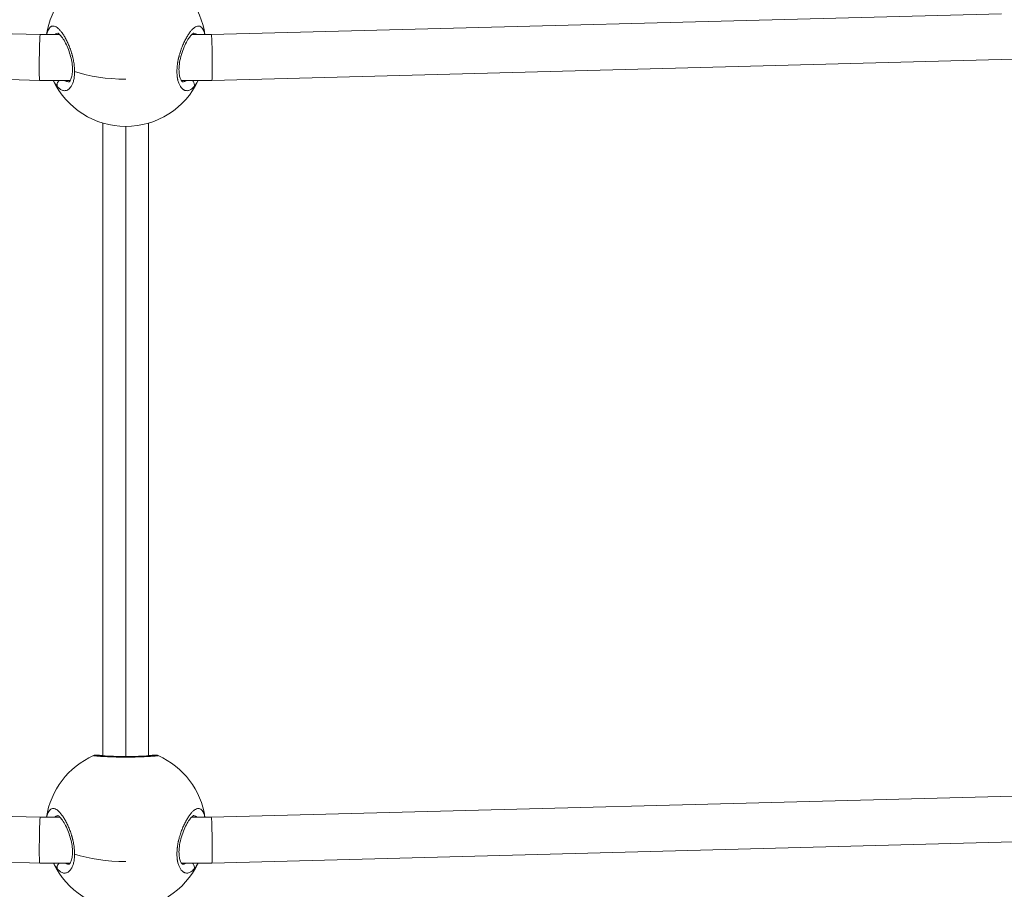
# Model space of a CAD drawing. Units: millimetres. Extents: x -13435 to 8883, y 1606 to 7089.
# Drawn here: x -7882 to -7538, y 2833 to 3138 of the extents above; entities that cross this region are included whole.
import ezdxf

# ---------------------------------------------------------------- set-up
doc = ezdxf.new("R2010")
doc.units = ezdxf.units.MM
doc.header["$MEASUREMENT"] = 0

msp = doc.modelspace()

# ---------------------------------------------------------------- linework, layer by layer
at = {"color": 0, "linetype": 'Continuous', "lineweight": 0}
for p, q in [((-7874.978, 3132.466), (-8151.335, 3139.671)), ((-7538.86, 3139.721), (-7815.188, 3132.466)), ((-7868.135, 3132.466), (-7874.978, 3132.466)), ((-7866.937, 3132.466), (-7866.937, 3132.466)), ((-7823.228, 3132.466), (-7823.228, 3132.466)), ((-7815.188, 3132.466), (-7822.03, 3132.466)), ((-7875.187, 3116.466), (-8162.016, 3123.945)), ((-7528.172, 3123.997), (-7814.978, 3116.466)), ((-7864.47, 3116.466), (-7875.186, 3116.466)), ((-7814.978, 3116.466), (-7825.695, 3116.466)), ((-7853.083, 3101.515), (-7853.083, 2880.138)), ((-7845.083, 2879.888), (-7845.083, 3100.347)), ((-7837.083, 3101.515), (-7837.083, 2880.138)), ((-7874.98, 2858.629), (-8165.96, 2866.08)), ((-7524.246, 2866.34), (-7815.189, 2858.629)), ((-7868.059, 2858.629), (-7874.98, 2858.629)), ((-7866.886, 2858.629), (-7866.886, 2858.629)), ((-7823.279, 2858.629), (-7823.279, 2858.629)), ((-7815.189, 2858.629), (-7822.105, 2858.629)), ((-7875.083, 2857.906), (-7875.083, 2857.902)), ((-7875.185, 2842.629), (-8176.63, 2850.348)), ((-7513.569, 2850.617), (-7814.977, 2842.629)), ((-7864.52, 2842.629), (-7875.185, 2842.629)), ((-7814.977, 2842.629), (-7825.645, 2842.629))]:
    msp.add_line(p, q, dxfattribs=at)
for centre, start, end in [((-7845.083, 3128.347), 113.81213, 171.54135), ((-7845.083, 3128.347), 8.45865, 66.18662), ((-7845.083, 3128.347), 205.10845, 334.89155), ((-7845.083, 2854.589), 113.81213, 171.70379), ((-7845.083, 2854.589), 8.29621, 66.18662), ((-7845.083, 2854.589), 205.28606, 334.71394)]:
    msp.add_arc(centre, 28, start, end, dxfattribs=at)
for centre, major_axis, ratio, start_param, end_param in [((-7875.082, 3124.466), (-0.104, -8), 0.0295706, -2.7251043, 0.0003854), ((-7875.082, 3124.466), (-247.557, 3.227), 0.0295706, -1.5704109, -1.5704095), ((-7875.082, 3124.466), (-0.104, -8), 0.0295706, -3.1412072, -2.7264288), ((-7815.083, 3124.466), (-0.21, 7.997), 0.0590081, -0.4199824, -0.4186565), ((-7815.083, 3124.466), (-247.558, -3.249), 0.0295298, -1.5711839, -1.5711826), ((-7875.082, 2850.629), (-0.102, -8), 0.0279993, 3.141951, 3.5703699), ((-7875.082, 2850.629), (-0.102, -8), 0.0279993, -2.7115667, 0.0003584), ((-7875.082, 2850.629), (-259.856, 3.326), 0.0279993, -1.5704379, -1.5704368), ((-7815.083, 2850.629), (-0.212, 7.997), 0.0555568, -0.4461523, -0.4450741), ((-7815.083, 2850.629), (-259.782, -3.442), 0.0277999, -1.5711646, -1.5711636)]:
    msp.add_ellipse(centre, major_axis=major_axis, ratio=ratio, start_param=start_param, end_param=end_param, dxfattribs=at)
at = {"color": 0, "linetype": 'Continuous', "lineweight": 0, "extrusion": (0, 0, -1)}
for centre, major_axis, ratio, start_param, end_param in [((-7875.083, 3124.466), (0, 8), 0.000001, -0.4160915, -0.4147656), ((-7815.083, 3124.466), (0.105, -8), 0.0295298, -3.141205, -2.7233224), ((-7815.083, 3124.466), (0.105, -8), 0.0295298, -2.7219979, 0.0003876), ((-7845.083, 3128.347), (-28, 0), 0.4090166, -1.5707963, -0.8776381), ((-7815.083, 2850.629), (0.106, -8), 0.0277999, 3.1419609, 3.5862995), ((-7815.083, 2850.629), (0.106, -8), 0.0277999, -2.6958086, 0.0003683), ((-7845.083, 2854.589), (-28, 0), 0.4090166, -1.5707963, -0.8776381)]:
    msp.add_ellipse(centre, major_axis=major_axis, ratio=ratio, start_param=start_param, end_param=end_param, dxfattribs=at)
at = {"color": 0, "linetype": 'Continuous', "lineweight": 0}
for points, knots in [([(-7862.974, 3119.538), (-7862.974, 3119.599), (-7862.975, 3119.796), (-7862.983, 3120.133), (-7863.002, 3120.551), (-7863.061, 3121.399), (-7863.221, 3122.691), (-7863.469, 3123.923), (-7863.644, 3124.643), (-7863.698, 3124.858), (-7863.754, 3125.072), (-7863.83, 3125.357), (-7863.91, 3125.64), (-7863.993, 3125.92), (-7864.204, 3126.616), (-7864.598, 3127.77), (-7865.229, 3129.312), (-7865.901, 3130.711), (-7866.607, 3131.973), (-7867.332, 3133.072), (-7868.05, 3133.978), (-7868.766, 3134.695), (-7869.461, 3135.194), (-7870.117, 3135.463), (-7870.738, 3135.495), (-7871.211, 3135.312), (-7871.555, 3135.043), (-7871.879, 3134.689), (-7872.192, 3134.166), (-7872.475, 3133.449), (-7872.631, 3132.898), (-7872.71, 3132.553), (-7872.728, 3132.466)], [-39.0015872, -39.0015872, -39.0015872, -39.0015872, -38.8580248, -38.5421059, -38.226187, -37.9102681, -36.6465925, -35.3829169, -35.2249575, -35.066998, -34.9090386, -34.7510791, -34.4351602, -34.2772008, -34.1192413, -32.8555657, -31.5918901, -30.3282145, -29.0645389, -27.8008633, -26.5371877, -25.2735121, -24.0098365, -22.7461609, -21.4824853, -20.2188097, -19.5869719, -18.9551341, -17.6914585, -16.8490081, -16.0065576, -15.7309192, -15.7309192, -15.7309192, -15.7309192]), ([(-7817.437, 3132.466), (-7817.483, 3132.68), (-7817.533, 3132.884), (-7817.588, 3133.078), (-7817.689, 3133.436), (-7817.806, 3133.758), (-7817.936, 3134.039), (-7818.066, 3134.321), (-7818.21, 3134.562), (-7818.365, 3134.76), (-7818.442, 3134.859), (-7818.523, 3134.947), (-7818.606, 3135.026), (-7818.689, 3135.104), (-7818.776, 3135.173), (-7818.865, 3135.231), (-7819.043, 3135.346), (-7819.233, 3135.42), (-7819.43, 3135.452), (-7819.627, 3135.484), (-7819.832, 3135.474), (-7820.045, 3135.425), (-7820.257, 3135.376), (-7820.478, 3135.287), (-7820.704, 3135.16), (-7820.929, 3135.032), (-7821.161, 3134.866), (-7821.395, 3134.665), (-7821.629, 3134.464), (-7821.865, 3134.229), (-7822.104, 3133.959), (-7822.343, 3133.69), (-7822.585, 3133.386), (-7822.827, 3133.051), (-7823.068, 3132.716), (-7823.309, 3132.35), (-7823.547, 3131.959), (-7823.784, 3131.568), (-7824.018, 3131.151), (-7824.248, 3130.708), (-7824.478, 3130.264), (-7824.705, 3129.793), (-7824.923, 3129.301), (-7825.141, 3128.81), (-7825.351, 3128.297), (-7825.548, 3127.772), (-7825.647, 3127.509), (-7825.743, 3127.242), (-7825.835, 3126.971), (-7825.928, 3126.7), (-7826.017, 3126.425), (-7826.103, 3126.146), (-7826.146, 3126.006), (-7826.189, 3125.866), (-7826.23, 3125.724), (-7826.271, 3125.583), (-7826.311, 3125.441), (-7826.35, 3125.299), (-7826.389, 3125.157), (-7826.427, 3125.014), (-7826.463, 3124.87), (-7826.5, 3124.727), (-7826.536, 3124.583), (-7826.57, 3124.439), (-7826.581, 3124.391), (-7826.593, 3124.343), (-7826.604, 3124.295), (-7826.615, 3124.247), (-7826.626, 3124.199), (-7826.637, 3124.151), (-7826.659, 3124.055), (-7826.68, 3123.959), (-7826.7, 3123.863), (-7826.742, 3123.67), (-7826.78, 3123.478), (-7826.817, 3123.286), (-7826.835, 3123.19), (-7826.853, 3123.094), (-7826.87, 3122.998), (-7826.887, 3122.902), (-7826.903, 3122.805), (-7826.919, 3122.709), (-7826.934, 3122.613), (-7826.95, 3122.517), (-7826.964, 3122.421), (-7826.979, 3122.324), (-7826.992, 3122.228), (-7827.006, 3122.132), (-7827.019, 3122.036), (-7827.031, 3121.94), (-7827.043, 3121.844), (-7827.055, 3121.748), (-7827.066, 3121.652), (-7827.077, 3121.556), (-7827.087, 3121.46), (-7827.097, 3121.365), (-7827.106, 3121.27), (-7827.111, 3121.222), (-7827.115, 3121.175), (-7827.119, 3121.127), (-7827.123, 3121.08), (-7827.127, 3121.032), (-7827.131, 3120.985), (-7827.177, 3120.417), (-7827.197, 3119.864), (-7827.19, 3119.331), (-7827.183, 3118.798), (-7827.15, 3118.285), (-7827.091, 3117.798), (-7827.084, 3117.737), (-7827.076, 3117.676), (-7827.068, 3117.616), (-7827.06, 3117.556), (-7827.051, 3117.497), (-7827.042, 3117.437), (-7827.024, 3117.319), (-7827.005, 3117.203), (-7826.984, 3117.088), (-7826.974, 3117.031), (-7826.963, 3116.975), (-7826.952, 3116.918), (-7826.946, 3116.89), (-7826.94, 3116.862), (-7826.935, 3116.835), (-7826.929, 3116.807), (-7826.923, 3116.779), (-7826.917, 3116.752), (-7826.911, 3116.724), (-7826.905, 3116.697), (-7826.899, 3116.669), (-7826.893, 3116.642), (-7826.887, 3116.615), (-7826.88, 3116.588), (-7826.877, 3116.575), (-7826.874, 3116.561), (-7826.871, 3116.548), (-7826.868, 3116.534), (-7826.864, 3116.521), (-7826.861, 3116.508), (-7826.858, 3116.494), (-7826.855, 3116.481), (-7826.851, 3116.468), (-7826.85, 3116.461), (-7826.848, 3116.454), (-7826.847, 3116.448), (-7826.846, 3116.444), (-7826.845, 3116.441), (-7826.844, 3116.438), (-7826.843, 3116.434), (-7826.842, 3116.431), (-7826.842, 3116.428), (-7826.736, 3116.005), (-7826.608, 3115.616), (-7826.461, 3115.262), (-7826.388, 3115.086), (-7826.31, 3114.918), (-7826.228, 3114.76), (-7826.145, 3114.601), (-7826.059, 3114.453), (-7825.97, 3114.315), (-7825.791, 3114.038), (-7825.599, 3113.802), (-7825.396, 3113.604), (-7825.32, 3113.53), (-7825.242, 3113.461), (-7825.163, 3113.397), (-7825.084, 3113.334), (-7825.003, 3113.276), (-7824.922, 3113.224), (-7824.84, 3113.171), (-7824.757, 3113.125), (-7824.673, 3113.083), (-7824.589, 3113.042), (-7824.505, 3113.007), (-7824.419, 3112.977), (-7824.248, 3112.917), (-7824.075, 3112.88), (-7823.9, 3112.864), (-7823.725, 3112.848), (-7823.547, 3112.854), (-7823.368, 3112.882), (-7823.19, 3112.909), (-7823.009, 3112.959), (-7822.829, 3113.029), (-7822.65, 3113.1), (-7822.47, 3113.191), (-7822.291, 3113.304), (-7822.111, 3113.416), (-7821.932, 3113.55), (-7821.754, 3113.704), (-7821.577, 3113.858), (-7821.401, 3114.032), (-7821.228, 3114.226)], [-37.3311156, -37.3311156, -37.3311156, -37.3311156, -36.6465925, -36.6465925, -36.6465925, -35.3829169, -35.3829169, -35.3829169, -34.1192413, -34.1192413, -34.1192413, -33.4874035, -33.4874035, -33.4874035, -32.8555657, -32.8555657, -32.8555657, -31.5918901, -31.5918901, -31.5918901, -30.3282145, -30.3282145, -30.3282145, -29.0645389, -29.0645389, -29.0645389, -27.8008633, -27.8008633, -27.8008633, -26.5371877, -26.5371877, -26.5371877, -25.2735121, -25.2735121, -25.2735121, -24.0098365, -24.0098365, -24.0098365, -22.7461609, -22.7461609, -22.7461609, -21.4824853, -21.4824853, -21.4824853, -20.2188097, -20.2188097, -20.2188097, -19.5869719, -19.5869719, -19.5869719, -18.9551341, -18.9551341, -18.9551341, -18.6392152, -18.6392152, -18.6392152, -18.3232963, -18.3232963, -18.3232963, -18.0073774, -18.0073774, -18.0073774, -17.6914585, -17.6914585, -17.6914585, -17.5861522, -17.5861522, -17.5861522, -17.4808459, -17.4808459, -17.4808459, -17.2702333, -17.2702333, -17.2702333, -16.8490081, -16.8490081, -16.8490081, -16.6383954, -16.6383954, -16.6383954, -16.4277828, -16.4277828, -16.4277828, -16.2171702, -16.2171702, -16.2171702, -16.0065576, -16.0065576, -16.0065576, -15.795945, -15.795945, -15.795945, -15.5853324, -15.5853324, -15.5853324, -15.3747198, -15.3747198, -15.3747198, -15.2694135, -15.2694135, -15.2694135, -15.1641072, -15.1641072, -15.1641072, -13.9004316, -13.9004316, -13.9004316, -12.636756, -12.636756, -12.636756, -12.4787966, -12.4787966, -12.4787966, -12.3208371, -12.3208371, -12.3208371, -12.0049182, -12.0049182, -12.0049182, -11.8469588, -11.8469588, -11.8469588, -11.7679791, -11.7679791, -11.7679791, -11.6889993, -11.6889993, -11.6889993, -11.6100196, -11.6100196, -11.6100196, -11.5310399, -11.5310399, -11.5310399, -11.49155, -11.49155, -11.49155, -11.4520602, -11.4520602, -11.4520602, -11.4125703, -11.4125703, -11.4125703, -11.3928254, -11.3928254, -11.3928254, -11.3829529, -11.3829529, -11.3829529, -11.3730804, -11.3730804, -11.3730804, -10.1094048, -10.1094048, -10.1094048, -9.477567, -9.477567, -9.477567, -8.8457292, -8.8457292, -8.8457292, -7.5820536, -7.5820536, -7.5820536, -7.1081753, -7.1081753, -7.1081753, -6.6342969, -6.6342969, -6.6342969, -6.1604186, -6.1604186, -6.1604186, -5.6865402, -5.6865402, -5.6865402, -4.7387835, -4.7387835, -4.7387835, -3.7910268, -3.7910268, -3.7910268, -2.8432701, -2.8432701, -2.8432701, -1.8955134, -1.8955134, -1.8955134, -0.9477567, -0.9477567, -0.9477567, 0.0001162, 0.0001162, 0.0001162, 0.0001162]), ([(-7869.854, 3132.466), (-7869.792, 3132.527), (-7869.652, 3132.648), (-7869.345, 3132.843), (-7869.038, 3132.939), (-7868.805, 3132.958), (-7868.759, 3132.96)], [19.0517469, 19.0517469, 19.0517469, 19.0517469, 19.5869719, 20.2188097, 21.4824853, 21.7966249, 21.7966249, 21.7966249, 21.7966249]), ([(-7864.93, 3115.962), (-7864.922, 3115.962), (-7864.917, 3115.902), (-7864.598, 3116.266), (-7864.492, 3116.415), (-7864.214, 3116.935), (-7864.041, 3117.391), (-7863.799, 3118.478), (-7863.722, 3119.103), (-7863.681, 3120.447), (-7863.715, 3121.176), (-7863.887, 3122.67), (-7864.028, 3123.45), (-7864.402, 3125.034), (-7864.645, 3125.851), (-7865.204, 3127.441), (-7865.528, 3128.223), (-7866.216, 3129.676), (-7866.59, 3130.354), (-7867.323, 3131.509), (-7867.692, 3131.993), (-7868.317, 3132.666), (-7868.584, 3132.866), (-7868.764, 3132.965), (-7868.789, 3132.973), (-7868.789, 3132.973)], [0, 0, 0, 0, 4.2324837, 4.2324837, 5.8574542, 5.8574542, 8.412552, 8.412552, 10.782167, 10.782167, 13.0884519, 13.0884519, 15.4314444, 15.4314444, 17.9720502, 17.9720502, 20.6864634, 20.6864634, 23.5492307, 23.5492307, 26.4586353, 26.4586353, 29.2387926, 29.2387926, 30.3081243, 30.3081243, 30.3081243, 30.3081243]), ([(-7821.375, 3132.973), (-7821.375, 3132.973), (-7821.379, 3132.972), (-7821.43, 3132.951), (-7821.616, 3132.85), (-7822.066, 3132.443), (-7822.324, 3132.163), (-7822.913, 3131.401), (-7823.256, 3130.882), (-7823.957, 3129.658), (-7824.32, 3128.929), (-7825.003, 3127.334), (-7825.329, 3126.447), (-7825.87, 3124.641), (-7826.094, 3123.701), (-7826.384, 3121.926), (-7826.462, 3121.065), (-7826.475, 3119.566), (-7826.421, 3118.898), (-7826.229, 3117.784), (-7826.091, 3117.316), (-7825.789, 3116.591), (-7825.621, 3116.331), (-7825.355, 3116.021), (-7825.264, 3115.975), (-7825.223, 3115.958), (-7825.238, 3115.962), (-7825.235, 3115.962)], [1.2861657, 1.2861657, 1.2861657, 1.2861657, 1.6970887, 1.6970887, 4.195067, 4.195067, 6.4213957, 6.4213957, 9.0707875, 9.0707875, 11.90905, 11.90905, 14.8206021, 14.8206021, 17.6409822, 17.6409822, 20.2704609, 20.2704609, 22.6605563, 22.6605563, 24.949875, 24.949875, 27.3045296, 27.3045296, 29.778625, 29.778625, 31.6207389, 31.6207389, 31.6207389, 31.6207389]), ([(-7821.405, 3132.96), (-7821.357, 3132.958), (-7821.125, 3132.938), (-7820.815, 3132.841), (-7820.508, 3132.644), (-7820.372, 3132.525), (-7820.311, 3132.466)], [31.2664334, 31.2664334, 31.2664334, 31.2664334, 31.5918901, 32.8555657, 33.4874035, 34.0081549, 34.0081549, 34.0081549, 34.0081549]), ([(-7870.415, 3116.466), (-7870.268, 3116.177), (-7869.96, 3115.617), (-7869.471, 3114.87), (-7869.128, 3114.44), (-7868.955, 3114.245)], [-2.7995506, -2.7995506, -2.7995506, -2.7995506, -1.8955134, -0.9477567, -0.0000152, -0.0000152, -0.0000152, -0.0000152]), ([(-7868.955, 3114.245), (-7869.019, 3114.384), (-7869.082, 3114.611), (-7869.1, 3115.098), (-7868.973, 3115.61), (-7868.654, 3116.125), (-7868.424, 3116.368), (-7868.313, 3116.466)], [0, 0, 0, 0, 0.14285714, 0.21428571, 0.42857143, 0.57142857, 0.68482265, 0.68482265, 0.68482265, 0.68482265]), ([(-7868.955, 3114.245), (-7868.869, 3114.148), (-7868.694, 3113.963), (-7868.428, 3113.714), (-7868.16, 3113.495), (-7867.799, 3113.245), (-7867.346, 3113.012), (-7866.807, 3112.862), (-7866.274, 3112.841), (-7865.749, 3112.952), (-7865.244, 3113.198), (-7864.719, 3113.615), (-7864.185, 3114.268), (-7863.688, 3115.219), (-7863.305, 3116.379), (-7863.049, 3117.763), (-7862.982, 3118.793), (-7862.975, 3119.343), (-7862.974, 3119.377), (-7862.974, 3119.435), (-7862.974, 3119.492), (-7862.974, 3119.532), (-7862.974, 3119.538)], [-53.0743678, -53.0743678, -53.0743678, -53.0743678, -52.600497, -52.1266187, -51.6527403, -51.178862, -50.2311053, -49.2833485, -48.3355918, -47.3878351, -46.4400784, -45.4923217, -44.2286461, -42.9649705, -41.7012949, -40.4376193, -39.1739437, -39.1541988, -39.1344539, -39.094964, -39.0159843, -39.0015872, -39.0015872, -39.0015872, -39.0015872]), ([(-7864.93, 3115.962), (-7865.038, 3115.962), (-7865.312, 3115.98), (-7865.755, 3116.08), (-7866.177, 3116.255), (-7866.438, 3116.402), (-7866.532, 3116.46), (-7866.542, 3116.466)], [48.6595736, 48.6595736, 48.6595736, 48.6595736, 49.2833485, 50.2311053, 51.178862, 51.6527403, 51.7118203, 51.7118203, 51.7118203, 51.7118203]), ([(-7823.623, 3116.466), (-7823.721, 3116.405), (-7823.987, 3116.255), (-7824.419, 3116.077), (-7824.86, 3115.979), (-7825.13, 3115.962), (-7825.234, 3115.962)], [1.3337706, 1.3337706, 1.3337706, 1.3337706, 1.8955134, 2.8432701, 3.7910268, 4.3926917, 4.3926917, 4.3926917, 4.3926917]), ([(-7821.228, 3114.226), (-7821.163, 3114.364), (-7821.1, 3114.592), (-7821.081, 3115.08), (-7821.208, 3115.593), (-7821.53, 3116.116), (-7821.768, 3116.364), (-7821.885, 3116.466)], [0, 0, 0, 0, 0.14285714, 0.21428571, 0.42857143, 0.57142857, 0.69056582, 0.69056582, 0.69056582, 0.69056582]), ([(-7821.228, 3114.226), (-7821.141, 3114.322), (-7821.055, 3114.424), (-7820.969, 3114.531), (-7820.883, 3114.638), (-7820.798, 3114.75), (-7820.713, 3114.867), (-7820.544, 3115.1), (-7820.377, 3115.353), (-7820.214, 3115.625), (-7820.055, 3115.889), (-7819.9, 3116.17), (-7819.75, 3116.466)], [-53.0742592, -53.0742592, -53.0742592, -53.0742592, -52.600497, -52.600497, -52.600497, -52.1266187, -52.1266187, -52.1266187, -51.178862, -51.178862, -51.178862, -50.2576698, -50.2576698, -50.2576698, -50.2576698]), ([(-7856.387, 2880.206), (-7856.391, 2880.204), (-7856.391, 2880.202), (-7856.386, 2880.199), (-7856.383, 2880.198), (-7856.369, 2880.193), (-7856.351, 2880.189), (-7856.307, 2880.18), (-7856.285, 2880.177), (-7856.239, 2880.17), (-7856.215, 2880.166), (-7856.147, 2880.157), (-7856.097, 2880.151), (-7855.985, 2880.137), (-7855.922, 2880.13), (-7855.825, 2880.119), (-7855.796, 2880.116), (-7855.693, 2880.106), (-7855.613, 2880.098), (-7855.438, 2880.081), (-7855.343, 2880.072), (-7855.198, 2880.059), (-7855.153, 2880.055), (-7855.042, 2880.045), (-7854.975, 2880.04), (-7854.792, 2880.024), (-7854.673, 2880.015), (-7854.442, 2879.997), (-7854.333, 2879.989), (-7854.106, 2879.972), (-7853.989, 2879.964), (-7853.811, 2879.952), (-7853.755, 2879.948), (-7853.543, 2879.934), (-7853.383, 2879.924), (-7853.185, 2879.912), (-7853.153, 2879.91), (-7852.97, 2879.899), (-7852.815, 2879.89), (-7852.502, 2879.872), (-7852.345, 2879.864), (-7852.064, 2879.849), (-7851.942, 2879.843), (-7851.599, 2879.827), (-7851.375, 2879.816), (-7850.918, 2879.797), (-7850.686, 2879.787), (-7850.415, 2879.777), (-7850.383, 2879.776), (-7850.35, 2879.775), (-7850.049, 2879.764), (-7849.739, 2879.754), (-7849.198, 2879.738), (-7848.971, 2879.731), (-7848.53, 2879.72), (-7848.319, 2879.716), (-7847.892, 2879.707), (-7847.677, 2879.703), (-7847.236, 2879.696), (-7847.01, 2879.693), (-7846.574, 2879.688), (-7846.364, 2879.686), (-7845.961, 2879.683), (-7845.767, 2879.682), (-7845.394, 2879.681), (-7845.216, 2879.681), (-7844.967, 2879.681), (-7844.896, 2879.681), (-7844.594, 2879.681), (-7844.363, 2879.682), (-7843.92, 2879.685), (-7843.708, 2879.687), (-7843.194, 2879.692), (-7842.894, 2879.696), (-7842.333, 2879.706), (-7842.072, 2879.711), (-7841.52, 2879.723), (-7841.231, 2879.73), (-7840.742, 2879.744), (-7840.539, 2879.75), (-7840.14, 2879.763), (-7839.943, 2879.77), (-7839.48, 2879.787), (-7839.217, 2879.798), (-7838.853, 2879.814), (-7838.745, 2879.819), (-7838.406, 2879.834), (-7838.18, 2879.845), (-7837.846, 2879.862), (-7837.733, 2879.869), (-7837.452, 2879.884), (-7837.286, 2879.893), (-7836.981, 2879.912), (-7836.84, 2879.92), (-7836.524, 2879.94), (-7836.352, 2879.952), (-7836.09, 2879.97), (-7835.995, 2879.977), (-7835.762, 2879.994), (-7835.628, 2880.004), (-7835.406, 2880.022), (-7835.315, 2880.029), (-7835.121, 2880.045), (-7835.02, 2880.054), (-7834.837, 2880.07), (-7834.754, 2880.078), (-7834.575, 2880.095), (-7834.481, 2880.105), (-7834.347, 2880.119), (-7834.3, 2880.124), (-7834.185, 2880.137), (-7834.122, 2880.144), (-7834.029, 2880.156), (-7833.996, 2880.16), (-7833.928, 2880.169), (-7833.897, 2880.174), (-7833.844, 2880.183), (-7833.823, 2880.187), (-7833.808, 2880.191)], [27.2278716, 27.2278716, 27.2278716, 27.2278716, 27.5987322, 27.5987322, 27.8008633, 27.8008633, 28.3570273, 28.3570273, 28.74862, 28.74862, 29.0645389, 29.0645389, 29.5941593, 29.5941593, 30.1209094, 30.1209094, 30.3282145, 30.3282145, 30.8438271, 30.8438271, 31.3660065, 31.3660065, 31.5918901, 31.5918901, 31.907809, 31.907809, 32.4227952, 32.4227952, 32.8555657, 32.8555657, 33.2880137, 33.2880137, 33.4874035, 33.4874035, 34.0169388, 34.0169388, 34.1192413, 34.1192413, 34.5931197, 34.5931197, 35.044153, 35.044153, 35.3829169, 35.3829169, 35.9777941, 35.9777941, 36.5655633, 36.5655633, 36.6465925, 36.6465925, 36.6465925, 37.3865407, 37.3865407, 37.9102681, 37.9102681, 38.3841465, 38.3841465, 38.8580248, 38.8580248, 39.3510603, 39.3510603, 39.8057815, 39.8057815, 40.2210548, 40.2210548, 40.6017574, 40.6017574, 40.7535382, 40.7535382, 41.2452921, 41.2452921, 41.7012949, 41.7012949, 42.3551976, 42.3551976, 42.9376203, 42.9376203, 43.5968083, 43.5968083, 44.0706867, 44.0706867, 44.544565, 44.544565, 45.2088998, 45.2088998, 45.4923217, 45.4923217, 46.1143694, 46.1143694, 46.4400784, 46.4400784, 46.9381072, 46.9381072, 47.3878351, 47.3878351, 47.9820842, 47.9820842, 48.3355918, 48.3355918, 48.880221, 48.880221, 49.2833485, 49.2833485, 49.7771402, 49.7771402, 50.2311053, 50.2311053, 50.8284567, 50.8284567, 51.178862, 51.178862, 51.7474413, 51.7474413, 52.1266187, 52.1266187, 52.600497, 52.600497, 53.0743615, 53.0743615, 53.0743615, 53.0743615]), ([(-7856.387, 2880.206), (-7856.314, 2880.238), (-7856.238, 2880.266), (-7856.105, 2880.307), (-7856.046, 2880.322), (-7855.913, 2880.35), (-7855.844, 2880.36), (-7855.742, 2880.372), (-7855.704, 2880.375), (-7855.618, 2880.38), (-7855.578, 2880.381), (-7855.449, 2880.383), (-7855.376, 2880.381), (-7855.046, 2880.37), (-7854.718, 2880.35), (-7853.939, 2880.3), (-7853.54, 2880.273), (-7853.082, 2880.242)], [0, 0, 0, 0, 0.2517903, 0.2517903, 0.4611709, 0.4611709, 0.7615517, 0.7615517, 1.0265421, 1.0265421, 1.4561504, 1.4561504, 2.5527697, 2.5527697, 5.6738199, 5.6738199, 8.003728, 8.003728, 8.003728, 8.003728]), ([(-7855.165, 2880.323), (-7855.165, 2880.323), (-7855.164, 2880.323), (-7855.148, 2880.321), (-7855.097, 2880.313), (-7854.88, 2880.287), (-7854.637, 2880.262), (-7853.933, 2880.199), (-7853.422, 2880.159), (-7852.193, 2880.08), (-7851.459, 2880.039), (-7849.856, 2879.97), (-7848.975, 2879.941), (-7847.164, 2879.901), (-7846.218, 2879.89), (-7844.352, 2879.887), (-7843.413, 2879.896), (-7841.628, 2879.929), (-7840.764, 2879.955), (-7839.18, 2880.017), (-7838.446, 2880.054), (-7837.161, 2880.13), (-7836.604, 2880.17), (-7835.71, 2880.244), (-7835.368, 2880.278), (-7835.099, 2880.31), (-7835.046, 2880.316), (-7835.007, 2880.322), (-7835, 2880.323), (-7835, 2880.323)], [3.5877521, 3.5877521, 3.5877521, 3.5877521, 3.7555509, 3.7555509, 4.885988, 4.885988, 7.2512402, 7.2512402, 10.1599873, 10.1599873, 13.119258, 13.119258, 16.0116426, 16.0116426, 18.8303843, 18.8303843, 21.6109614, 21.6109614, 24.385998, 24.385998, 27.1943823, 27.1943823, 30.0662417, 30.0662417, 33.0094126, 33.0094126, 34.0313073, 34.0313073, 34.4653104, 34.4653104, 34.4653104, 34.4653104]), ([(-7837.083, 2880.242), (-7836.626, 2880.273), (-7836.229, 2880.3), (-7835.445, 2880.351), (-7835.114, 2880.37), (-7834.779, 2880.381), (-7834.704, 2880.383), (-7834.552, 2880.38), (-7834.493, 2880.379), (-7834.334, 2880.362), (-7834.257, 2880.351), (-7834.099, 2880.317), (-7834.021, 2880.296), (-7833.888, 2880.251), (-7833.832, 2880.23), (-7833.778, 2880.206)], [26.8813319, 26.8813319, 26.8813319, 26.8813319, 29.2058171, 29.2058171, 32.3633981, 32.3633981, 33.5097693, 33.5097693, 34.0959865, 34.0959865, 34.4314055, 34.4314055, 34.699044, 34.699044, 34.8857567, 34.8857567, 34.8857567, 34.8857567]), ([(-7833.808, 2880.191), (-7833.978, 2880.266), (-7834.248, 2880.343), (-7834.659, 2880.371), (-7834.883, 2880.348), (-7835.011, 2880.322)], [0.00000271, 0.00000271, 0.00000271, 0.00000271, 0.14285714, 0.21428571, 0.3152142, 0.3152142, 0.3152142, 0.3152142]), ([(-7833.808, 2880.191), (-7833.808, 2880.191), (-7833.808, 2880.191), (-7833.79, 2880.195), (-7833.779, 2880.198), (-7833.774, 2880.203), (-7833.775, 2880.204), (-7833.778, 2880.206)], [-0.00001385, -0.00001385, -0.00001385, -0.00001385, 0, 0, 0.55250336, 0.55250336, 0.86194738, 0.86194738, 0.86194738, 0.86194738]), ([(-7862.974, 2845.78), (-7862.974, 2845.841), (-7862.975, 2846.038), (-7862.983, 2846.375), (-7863.002, 2846.793), (-7863.061, 2847.641), (-7863.221, 2848.933), (-7863.469, 2850.165), (-7863.644, 2850.885), (-7863.698, 2851.1), (-7863.754, 2851.314), (-7863.83, 2851.599), (-7863.91, 2851.882), (-7863.993, 2852.162), (-7864.204, 2852.857), (-7864.598, 2854.012), (-7865.229, 2855.553), (-7865.901, 2856.952), (-7866.607, 2858.215), (-7867.332, 2859.314), (-7868.05, 2860.219), (-7868.766, 2860.937), (-7869.461, 2861.436), (-7870.117, 2861.705), (-7870.738, 2861.737), (-7871.211, 2861.554), (-7871.555, 2861.285), (-7871.879, 2860.93), (-7872.192, 2860.408), (-7872.475, 2859.691), (-7872.638, 2859.116), (-7872.721, 2858.744), (-7872.745, 2858.629)], [-39.0015872, -39.0015872, -39.0015872, -39.0015872, -38.8580248, -38.5421059, -38.226187, -37.9102681, -36.6465925, -35.3829169, -35.2249575, -35.066998, -34.9090386, -34.7510791, -34.4351602, -34.2772008, -34.1192413, -32.8555657, -31.5918901, -30.3282145, -29.0645389, -27.8008633, -26.5371877, -25.2735121, -24.0098365, -22.7461609, -21.4824853, -20.2188097, -19.5869719, -18.9551341, -17.6914585, -16.8490081, -16.0065576, -15.6482787, -15.6482787, -15.6482787, -15.6482787]), ([(-7817.42, 2858.629), (-7817.471, 2858.873), (-7817.526, 2859.103), (-7817.588, 2859.32), (-7817.689, 2859.677), (-7817.806, 2860), (-7817.936, 2860.281), (-7818.066, 2860.563), (-7818.21, 2860.803), (-7818.365, 2861.002), (-7818.442, 2861.101), (-7818.523, 2861.189), (-7818.606, 2861.268), (-7818.689, 2861.346), (-7818.776, 2861.415), (-7818.865, 2861.473), (-7819.043, 2861.588), (-7819.233, 2861.662), (-7819.43, 2861.694), (-7819.627, 2861.726), (-7819.832, 2861.716), (-7820.045, 2861.667), (-7820.257, 2861.618), (-7820.478, 2861.529), (-7820.704, 2861.402), (-7820.929, 2861.274), (-7821.161, 2861.108), (-7821.395, 2860.907), (-7821.629, 2860.706), (-7821.865, 2860.471), (-7822.104, 2860.201), (-7822.343, 2859.932), (-7822.585, 2859.628), (-7822.827, 2859.293), (-7823.068, 2858.958), (-7823.309, 2858.592), (-7823.547, 2858.201), (-7823.784, 2857.81), (-7824.018, 2857.393), (-7824.248, 2856.949), (-7824.478, 2856.506), (-7824.705, 2856.035), (-7824.923, 2855.543), (-7825.141, 2855.052), (-7825.351, 2854.539), (-7825.548, 2854.013), (-7825.647, 2853.751), (-7825.743, 2853.484), (-7825.835, 2853.213), (-7825.928, 2852.942), (-7826.017, 2852.667), (-7826.103, 2852.387), (-7826.146, 2852.248), (-7826.189, 2852.107), (-7826.23, 2851.966), (-7826.271, 2851.825), (-7826.311, 2851.683), (-7826.35, 2851.541), (-7826.389, 2851.399), (-7826.427, 2851.256), (-7826.463, 2851.112), (-7826.5, 2850.969), (-7826.536, 2850.825), (-7826.57, 2850.681), (-7826.581, 2850.633), (-7826.593, 2850.585), (-7826.604, 2850.537), (-7826.615, 2850.489), (-7826.626, 2850.441), (-7826.637, 2850.393), (-7826.659, 2850.297), (-7826.68, 2850.201), (-7826.7, 2850.105), (-7826.742, 2849.912), (-7826.78, 2849.72), (-7826.817, 2849.528), (-7826.835, 2849.432), (-7826.853, 2849.336), (-7826.87, 2849.24), (-7826.887, 2849.144), (-7826.903, 2849.047), (-7826.919, 2848.951), (-7826.934, 2848.855), (-7826.95, 2848.759), (-7826.964, 2848.662), (-7826.979, 2848.566), (-7826.992, 2848.47), (-7827.006, 2848.374), (-7827.019, 2848.278), (-7827.031, 2848.181), (-7827.043, 2848.085), (-7827.055, 2847.989), (-7827.066, 2847.894), (-7827.077, 2847.798), (-7827.087, 2847.702), (-7827.097, 2847.607), (-7827.106, 2847.512), (-7827.111, 2847.464), (-7827.115, 2847.416), (-7827.119, 2847.369), (-7827.123, 2847.322), (-7827.127, 2847.274), (-7827.131, 2847.227), (-7827.177, 2846.659), (-7827.197, 2846.106), (-7827.19, 2845.573), (-7827.183, 2845.04), (-7827.15, 2844.527), (-7827.091, 2844.04), (-7827.084, 2843.979), (-7827.076, 2843.918), (-7827.068, 2843.858), (-7827.06, 2843.798), (-7827.051, 2843.738), (-7827.042, 2843.679), (-7827.024, 2843.561), (-7827.005, 2843.445), (-7826.984, 2843.33), (-7826.974, 2843.273), (-7826.963, 2843.216), (-7826.952, 2843.16), (-7826.946, 2843.132), (-7826.94, 2843.104), (-7826.935, 2843.077), (-7826.929, 2843.049), (-7826.923, 2843.021), (-7826.917, 2842.994), (-7826.911, 2842.966), (-7826.905, 2842.939), (-7826.899, 2842.911), (-7826.893, 2842.884), (-7826.887, 2842.857), (-7826.88, 2842.83), (-7826.877, 2842.817), (-7826.874, 2842.803), (-7826.871, 2842.79), (-7826.868, 2842.776), (-7826.864, 2842.763), (-7826.861, 2842.749), (-7826.858, 2842.736), (-7826.855, 2842.723), (-7826.851, 2842.71), (-7826.85, 2842.703), (-7826.848, 2842.696), (-7826.847, 2842.69), (-7826.846, 2842.686), (-7826.845, 2842.683), (-7826.844, 2842.68), (-7826.843, 2842.676), (-7826.842, 2842.673), (-7826.842, 2842.67), (-7826.736, 2842.247), (-7826.608, 2841.858), (-7826.461, 2841.504), (-7826.388, 2841.327), (-7826.31, 2841.16), (-7826.228, 2841.001), (-7826.145, 2840.843), (-7826.059, 2840.695), (-7825.97, 2840.557), (-7825.791, 2840.28), (-7825.599, 2840.044), (-7825.396, 2839.846), (-7825.32, 2839.772), (-7825.242, 2839.703), (-7825.163, 2839.639), (-7825.084, 2839.576), (-7825.003, 2839.518), (-7824.922, 2839.466), (-7824.84, 2839.413), (-7824.757, 2839.367), (-7824.673, 2839.325), (-7824.589, 2839.284), (-7824.505, 2839.249), (-7824.419, 2839.219), (-7824.248, 2839.159), (-7824.075, 2839.121), (-7823.9, 2839.106), (-7823.725, 2839.09), (-7823.547, 2839.096), (-7823.368, 2839.124), (-7823.19, 2839.151), (-7823.009, 2839.201), (-7822.829, 2839.271), (-7822.65, 2839.342), (-7822.47, 2839.433), (-7822.291, 2839.546), (-7822.111, 2839.658), (-7821.932, 2839.792), (-7821.754, 2839.946), (-7821.577, 2840.1), (-7821.401, 2840.274), (-7821.228, 2840.468)], [-37.414211, -37.414211, -37.414211, -37.414211, -36.6465925, -36.6465925, -36.6465925, -35.3829169, -35.3829169, -35.3829169, -34.1192413, -34.1192413, -34.1192413, -33.4874035, -33.4874035, -33.4874035, -32.8555657, -32.8555657, -32.8555657, -31.5918901, -31.5918901, -31.5918901, -30.3282145, -30.3282145, -30.3282145, -29.0645389, -29.0645389, -29.0645389, -27.8008633, -27.8008633, -27.8008633, -26.5371877, -26.5371877, -26.5371877, -25.2735121, -25.2735121, -25.2735121, -24.0098365, -24.0098365, -24.0098365, -22.7461609, -22.7461609, -22.7461609, -21.4824853, -21.4824853, -21.4824853, -20.2188097, -20.2188097, -20.2188097, -19.5869719, -19.5869719, -19.5869719, -18.9551341, -18.9551341, -18.9551341, -18.6392152, -18.6392152, -18.6392152, -18.3232963, -18.3232963, -18.3232963, -18.0073774, -18.0073774, -18.0073774, -17.6914585, -17.6914585, -17.6914585, -17.5861522, -17.5861522, -17.5861522, -17.4808459, -17.4808459, -17.4808459, -17.2702333, -17.2702333, -17.2702333, -16.8490081, -16.8490081, -16.8490081, -16.6383954, -16.6383954, -16.6383954, -16.4277828, -16.4277828, -16.4277828, -16.2171702, -16.2171702, -16.2171702, -16.0065576, -16.0065576, -16.0065576, -15.795945, -15.795945, -15.795945, -15.5853324, -15.5853324, -15.5853324, -15.3747198, -15.3747198, -15.3747198, -15.2694135, -15.2694135, -15.2694135, -15.1641072, -15.1641072, -15.1641072, -13.9004316, -13.9004316, -13.9004316, -12.636756, -12.636756, -12.636756, -12.4787966, -12.4787966, -12.4787966, -12.3208371, -12.3208371, -12.3208371, -12.0049182, -12.0049182, -12.0049182, -11.8469588, -11.8469588, -11.8469588, -11.7679791, -11.7679791, -11.7679791, -11.6889993, -11.6889993, -11.6889993, -11.6100196, -11.6100196, -11.6100196, -11.5310399, -11.5310399, -11.5310399, -11.49155, -11.49155, -11.49155, -11.4520602, -11.4520602, -11.4520602, -11.4125703, -11.4125703, -11.4125703, -11.3928254, -11.3928254, -11.3928254, -11.3829529, -11.3829529, -11.3829529, -11.3730804, -11.3730804, -11.3730804, -10.1094048, -10.1094048, -10.1094048, -9.477567, -9.477567, -9.477567, -8.8457292, -8.8457292, -8.8457292, -7.5820536, -7.5820536, -7.5820536, -7.1081753, -7.1081753, -7.1081753, -6.6342969, -6.6342969, -6.6342969, -6.1604186, -6.1604186, -6.1604186, -5.6865402, -5.6865402, -5.6865402, -4.7387835, -4.7387835, -4.7387835, -3.7910268, -3.7910268, -3.7910268, -2.8432701, -2.8432701, -2.8432701, -1.8955134, -1.8955134, -1.8955134, -0.9477567, -0.9477567, -0.9477567, 0.0001162, 0.0001162, 0.0001162, 0.0001162]), ([(-7869.929, 2858.629), (-7869.915, 2858.645), (-7869.829, 2858.736), (-7869.664, 2858.882), (-7869.345, 2859.084), (-7869.038, 2859.181), (-7868.805, 2859.2), (-7868.759, 2859.202)], [18.830986, 18.830986, 18.830986, 18.830986, 18.9551341, 19.5869719, 20.2188097, 21.4824853, 21.7966249, 21.7966249, 21.7966249, 21.7966249]), ([(-7864.93, 2842.204), (-7864.922, 2842.204), (-7864.917, 2842.144), (-7864.598, 2842.508), (-7864.492, 2842.657), (-7864.214, 2843.177), (-7864.041, 2843.633), (-7863.799, 2844.72), (-7863.722, 2845.345), (-7863.681, 2846.689), (-7863.715, 2847.418), (-7863.887, 2848.912), (-7864.028, 2849.692), (-7864.402, 2851.276), (-7864.645, 2852.093), (-7865.204, 2853.683), (-7865.528, 2854.464), (-7866.216, 2855.918), (-7866.59, 2856.596), (-7867.323, 2857.751), (-7867.692, 2858.235), (-7868.317, 2858.908), (-7868.584, 2859.108), (-7868.764, 2859.207), (-7868.789, 2859.215), (-7868.789, 2859.215)], [0, 0, 0, 0, 4.2324837, 4.2324837, 5.8574542, 5.8574542, 8.412552, 8.412552, 10.782167, 10.782167, 13.0884519, 13.0884519, 15.4314444, 15.4314444, 17.9720502, 17.9720502, 20.6864634, 20.6864634, 23.5492307, 23.5492307, 26.4586353, 26.4586353, 29.2387926, 29.2387926, 30.3081243, 30.3081243, 30.3081243, 30.3081243]), ([(-7821.375, 2859.215), (-7821.375, 2859.215), (-7821.379, 2859.214), (-7821.43, 2859.193), (-7821.616, 2859.092), (-7822.066, 2858.685), (-7822.324, 2858.405), (-7822.913, 2857.643), (-7823.256, 2857.124), (-7823.957, 2855.9), (-7824.32, 2855.171), (-7825.003, 2853.576), (-7825.329, 2852.689), (-7825.87, 2850.883), (-7826.094, 2849.943), (-7826.384, 2848.168), (-7826.462, 2847.307), (-7826.475, 2845.808), (-7826.421, 2845.14), (-7826.229, 2844.026), (-7826.091, 2843.558), (-7825.789, 2842.833), (-7825.621, 2842.573), (-7825.355, 2842.263), (-7825.264, 2842.217), (-7825.223, 2842.199), (-7825.238, 2842.204), (-7825.235, 2842.204)], [1.2861657, 1.2861657, 1.2861657, 1.2861657, 1.6970887, 1.6970887, 4.195067, 4.195067, 6.4213957, 6.4213957, 9.0707875, 9.0707875, 11.90905, 11.90905, 14.8206021, 14.8206021, 17.6409822, 17.6409822, 20.2704609, 20.2704609, 22.6605563, 22.6605563, 24.949875, 24.949875, 27.3045296, 27.3045296, 29.778625, 29.778625, 31.6207389, 31.6207389, 31.6207389, 31.6207389]), ([(-7821.405, 2859.202), (-7821.357, 2859.2), (-7821.125, 2859.18), (-7820.815, 2859.083), (-7820.494, 2858.877), (-7820.332, 2858.732), (-7820.248, 2858.643), (-7820.236, 2858.629)], [31.2664334, 31.2664334, 31.2664334, 31.2664334, 31.5918901, 32.8555657, 33.4874035, 34.1192413, 34.2301062, 34.2301062, 34.2301062, 34.2301062]), ([(-7868.955, 2840.487), (-7868.869, 2840.39), (-7868.694, 2840.205), (-7868.428, 2839.956), (-7868.16, 2839.737), (-7867.799, 2839.487), (-7867.346, 2839.254), (-7866.807, 2839.104), (-7866.274, 2839.083), (-7865.749, 2839.194), (-7865.244, 2839.44), (-7864.719, 2839.857), (-7864.185, 2840.51), (-7863.688, 2841.461), (-7863.305, 2842.621), (-7863.049, 2844.005), (-7862.982, 2845.035), (-7862.975, 2845.585), (-7862.974, 2845.619), (-7862.974, 2845.677), (-7862.974, 2845.734), (-7862.974, 2845.774), (-7862.974, 2845.78)], [-53.0743678, -53.0743678, -53.0743678, -53.0743678, -52.600497, -52.1266187, -51.6527403, -51.178862, -50.2311053, -49.2833485, -48.3355918, -47.3878351, -46.4400784, -45.4923217, -44.2286461, -42.9649705, -41.7012949, -40.4376193, -39.1739437, -39.1541988, -39.1344539, -39.094964, -39.0159843, -39.0015872, -39.0015872, -39.0015872, -39.0015872]), ([(-7870.375, 2842.629), (-7870.241, 2842.369), (-7869.946, 2841.837), (-7869.471, 2841.112), (-7869.128, 2840.682), (-7868.955, 2840.487)], [-2.7173498, -2.7173498, -2.7173498, -2.7173498, -1.8955134, -0.9477567, -0.0000152, -0.0000152, -0.0000152, -0.0000152]), ([(-7868.955, 2840.487), (-7869.019, 2840.625), (-7869.082, 2840.853), (-7869.1, 2841.34), (-7868.973, 2841.851), (-7868.675, 2842.335), (-7868.476, 2842.554), (-7868.398, 2842.629)], [0, 0, 0, 0, 0.14285714, 0.21428571, 0.42857143, 0.57142857, 0.65520364, 0.65520364, 0.65520364, 0.65520364]), ([(-7864.93, 2842.204), (-7865.038, 2842.204), (-7865.312, 2842.221), (-7865.755, 2842.321), (-7866.143, 2842.483), (-7866.361, 2842.601), (-7866.411, 2842.629)], [48.6595736, 48.6595736, 48.6595736, 48.6595736, 49.2833485, 50.2311053, 51.178862, 51.4627685, 51.4627685, 51.4627685, 51.4627685]), ([(-7823.755, 2842.629), (-7823.809, 2842.598), (-7824.031, 2842.479), (-7824.419, 2842.319), (-7824.86, 2842.221), (-7825.13, 2842.204), (-7825.234, 2842.204)], [1.5841191, 1.5841191, 1.5841191, 1.5841191, 1.8955134, 2.8432701, 3.7910268, 4.3926917, 4.3926917, 4.3926917, 4.3926917]), ([(-7821.228, 2840.468), (-7821.163, 2840.606), (-7821.1, 2840.834), (-7821.081, 2841.322), (-7821.208, 2841.835), (-7821.51, 2842.325), (-7821.714, 2842.549), (-7821.799, 2842.629)], [0, 0, 0, 0, 0.14285714, 0.21428571, 0.42857143, 0.57142857, 0.66070153, 0.66070153, 0.66070153, 0.66070153]), ([(-7821.228, 2840.468), (-7821.141, 2840.564), (-7821.055, 2840.666), (-7820.969, 2840.773), (-7820.883, 2840.88), (-7820.798, 2840.992), (-7820.713, 2841.109), (-7820.544, 2841.342), (-7820.377, 2841.595), (-7820.214, 2841.867), (-7820.069, 2842.107), (-7819.928, 2842.362), (-7819.79, 2842.629)], [-53.0742592, -53.0742592, -53.0742592, -53.0742592, -52.600497, -52.600497, -52.600497, -52.1266187, -52.1266187, -52.1266187, -51.178862, -51.178862, -51.178862, -50.3395821, -50.3395821, -50.3395821, -50.3395821])]:
    msp.add_open_spline(points, degree=3, knots=knots, dxfattribs=at)

doc.saveas('drawing.dxf')
